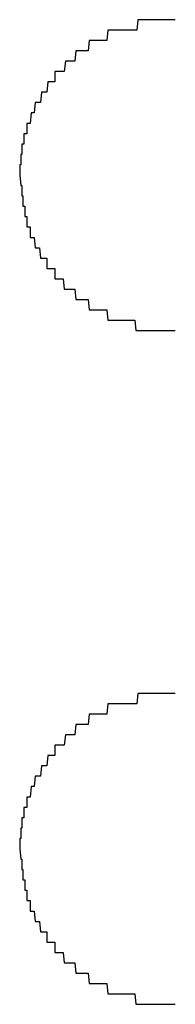
# Model space of a CAD drawing. Extents: x 543 to 20478, y 184 to 14052.
# Drawn here: x 4829 to 4830, y 12449 to 12459 of the extents above; entities that cross this region are included whole.
import ezdxf

# ---------------------------------------------------------------- set-up
doc = ezdxf.new("R2010")
doc.units = 0
doc.header["$LTSCALE"] = 50
doc.header["$MEASUREMENT"] = 0
doc.layers.add('鼻隠し前コーナー樹脂', color=4, linetype='CONTINUOUS')

msp = doc.modelspace()

# ---------------------------------------------------------------- linework, layer by layer
at = {"layer": '鼻隠し前コーナー樹脂'}
for p, q in [((4830.04, 12458.9), (4830.03, 12458.8)), ((4830.05, 12458.9), (4830.04, 12458.9)), ((4830.06, 12458.9), (4830.05, 12458.9)), ((4830.07, 12458.9), (4830.06, 12458.9)), ((4830.08, 12458.9), (4830.07, 12458.9)), ((4830.09, 12458.9), (4830.08, 12458.9)), ((4830.1, 12458.9), (4830.09, 12458.9)), ((4830.11, 12458.9), (4830.1, 12458.9)), ((4830.12, 12458.9), (4830.11, 12458.9)), ((4830.13, 12458.9), (4830.12, 12458.9)), ((4830.14, 12458.9), (4830.13, 12458.9)), ((4830.15, 12458.9), (4830.14, 12458.9)), ((4830.16, 12458.9), (4830.15, 12458.9)), ((4830.17, 12458.9), (4830.16, 12458.9)), ((4830.18, 12458.9), (4830.17, 12458.9)), ((4830.19, 12458.9), (4830.18, 12458.9)), ((4830.2, 12458.9), (4830.19, 12458.9)), ((4830.21, 12458.9), (4830.2, 12458.9)), ((4830.22, 12458.9), (4830.21, 12458.9)), ((4830.23, 12458.9), (4830.22, 12458.9)), ((4830.24, 12458.9), (4830.23, 12458.9)), ((4830.25, 12458.9), (4830.24, 12458.9)), ((4830.26, 12458.9), (4830.25, 12458.9)), ((4830.27, 12458.9), (4830.26, 12458.9)), ((4830.28, 12458.9), (4830.27, 12458.9)), ((4830.29, 12458.9), (4830.28, 12458.9)), ((4830.3, 12458.9), (4830.29, 12458.9)), ((4830.31, 12458.9), (4830.3, 12458.9)), ((4830.32, 12458.9), (4830.31, 12458.9)), ((4830.33, 12458.9), (4830.32, 12458.9)), ((4830.34, 12458.9), (4830.33, 12458.9)), ((4830.35, 12458.9), (4830.34, 12458.9)), ((4830.36, 12458.9), (4830.35, 12458.9)), ((4830.37, 12458.9), (4830.36, 12458.9)), ((4830.38, 12458.9), (4830.37, 12458.9)), ((4830.39, 12458.9), (4830.38, 12458.9)), ((4830.4, 12458.9), (4830.39, 12458.9)), ((4829.75, 12458.8), (4829.74, 12458.7)), ((4829.76, 12458.8), (4829.75, 12458.8)), ((4829.77, 12458.8), (4829.76, 12458.8)), ((4829.78, 12458.8), (4829.77, 12458.8)), ((4829.79, 12458.8), (4829.78, 12458.8)), ((4829.8, 12458.8), (4829.79, 12458.8)), ((4829.81, 12458.8), (4829.8, 12458.8)), ((4829.82, 12458.8), (4829.81, 12458.8)), ((4829.83, 12458.8), (4829.82, 12458.8)), ((4829.84, 12458.8), (4829.83, 12458.8)), ((4829.85, 12458.8), (4829.84, 12458.8)), ((4829.86, 12458.8), (4829.85, 12458.8)), ((4829.87, 12458.8), (4829.86, 12458.8)), ((4829.88, 12458.8), (4829.87, 12458.8)), ((4829.89, 12458.8), (4829.88, 12458.8)), ((4829.9, 12458.8), (4829.89, 12458.8)), ((4829.91, 12458.8), (4829.9, 12458.8)), ((4829.92, 12458.8), (4829.91, 12458.8)), ((4829.93, 12458.8), (4829.92, 12458.8)), ((4829.94, 12458.8), (4829.93, 12458.8)), ((4829.95, 12458.8), (4829.94, 12458.8)), ((4829.96, 12458.8), (4829.95, 12458.8)), ((4829.97, 12458.8), (4829.96, 12458.8)), ((4829.98, 12458.8), (4829.97, 12458.8)), ((4829.99, 12458.8), (4829.98, 12458.8)), ((4830, 12458.8), (4829.99, 12458.8)), ((4830.01, 12458.8), (4830, 12458.8)), ((4830.02, 12458.8), (4830.01, 12458.8)), ((4830.03, 12458.8), (4830.02, 12458.8)), ((4829.57, 12458.7), (4829.56, 12458.6)), ((4829.58, 12458.7), (4829.57, 12458.7)), ((4829.59, 12458.7), (4829.58, 12458.7)), ((4829.6, 12458.7), (4829.59, 12458.7)), ((4829.61, 12458.7), (4829.6, 12458.7)), ((4829.62, 12458.7), (4829.61, 12458.7)), ((4829.63, 12458.7), (4829.62, 12458.7)), ((4829.64, 12458.7), (4829.63, 12458.7)), ((4829.65, 12458.7), (4829.64, 12458.7)), ((4829.66, 12458.7), (4829.65, 12458.7)), ((4829.67, 12458.7), (4829.66, 12458.7)), ((4829.68, 12458.7), (4829.67, 12458.7)), ((4829.69, 12458.7), (4829.68, 12458.7)), ((4829.7, 12458.7), (4829.69, 12458.7)), ((4829.71, 12458.7), (4829.7, 12458.7)), ((4829.72, 12458.7), (4829.71, 12458.7)), ((4829.73, 12458.7), (4829.72, 12458.7)), ((4829.74, 12458.7), (4829.73, 12458.7)), ((4829.44, 12458.6), (4829.43, 12458.5)), ((4829.45, 12458.6), (4829.44, 12458.6)), ((4829.46, 12458.6), (4829.45, 12458.6)), ((4829.47, 12458.6), (4829.46, 12458.6)), ((4829.48, 12458.6), (4829.47, 12458.6)), ((4829.49, 12458.6), (4829.48, 12458.6)), ((4829.5, 12458.6), (4829.49, 12458.6)), ((4829.51, 12458.6), (4829.5, 12458.6)), ((4829.52, 12458.6), (4829.51, 12458.6)), ((4829.53, 12458.6), (4829.52, 12458.6)), ((4829.54, 12458.6), (4829.53, 12458.6)), ((4829.55, 12458.6), (4829.54, 12458.6)), ((4829.56, 12458.6), (4829.55, 12458.6)), ((4829.34, 12458.5), (4829.33, 12458.4)), ((4829.35, 12458.5), (4829.34, 12458.5)), ((4829.36, 12458.5), (4829.35, 12458.5)), ((4829.37, 12458.5), (4829.36, 12458.5)), ((4829.38, 12458.5), (4829.37, 12458.5)), ((4829.39, 12458.5), (4829.38, 12458.5)), ((4829.4, 12458.5), (4829.39, 12458.5)), ((4829.41, 12458.5), (4829.4, 12458.5)), ((4829.42, 12458.5), (4829.41, 12458.5)), ((4829.43, 12458.5), (4829.42, 12458.5)), ((4829.25, 12458.4), (4829.24, 12458.4)), ((4829.24, 12458.4), (4829.24, 12458.3)), ((4829.26, 12458.4), (4829.25, 12458.4)), ((4829.27, 12458.4), (4829.26, 12458.4)), ((4829.28, 12458.4), (4829.27, 12458.4)), ((4829.29, 12458.4), (4829.28, 12458.4)), ((4829.3, 12458.4), (4829.29, 12458.4)), ((4829.31, 12458.4), (4829.3, 12458.4)), ((4829.32, 12458.4), (4829.31, 12458.4)), ((4829.33, 12458.4), (4829.32, 12458.4)), ((4829.17, 12458.3), (4829.16, 12458.2)), ((4829.18, 12458.3), (4829.17, 12458.3)), ((4829.19, 12458.3), (4829.18, 12458.3)), ((4829.2, 12458.3), (4829.19, 12458.3)), ((4829.21, 12458.3), (4829.2, 12458.3)), ((4829.22, 12458.3), (4829.21, 12458.3)), ((4829.23, 12458.3), (4829.22, 12458.3)), ((4829.24, 12458.3), (4829.23, 12458.3)), ((4829.11, 12458.2), (4829.1, 12458.1)), ((4829.12, 12458.2), (4829.11, 12458.2)), ((4829.13, 12458.2), (4829.12, 12458.2)), ((4829.14, 12458.2), (4829.13, 12458.2)), ((4829.15, 12458.2), (4829.14, 12458.2)), ((4829.16, 12458.2), (4829.15, 12458.2)), ((4829.05, 12458.1), (4829.04, 12458)), ((4829.06, 12458.1), (4829.05, 12458.1)), ((4829.07, 12458.1), (4829.06, 12458.1)), ((4829.08, 12458.1), (4829.07, 12458.1)), ((4829.09, 12458.1), (4829.08, 12458.1)), ((4829.1, 12458.1), (4829.09, 12458.1)), ((4829.01, 12458), (4829, 12457.9)), ((4829.02, 12458), (4829.01, 12458)), ((4829.03, 12458), (4829.02, 12458)), ((4829.04, 12458), (4829.03, 12458)), ((4828.98, 12457.9), (4828.97, 12457.9)), ((4828.97, 12457.9), (4828.97, 12457.8)), ((4828.99, 12457.9), (4828.98, 12457.9)), ((4829, 12457.9), (4828.99, 12457.9)), ((4828.95, 12457.8), (4828.94, 12457.8)), ((4828.94, 12457.8), (4828.94, 12457.7)), ((4828.96, 12457.8), (4828.95, 12457.8)), ((4828.97, 12457.8), (4828.96, 12457.8)), ((4828.93, 12457.7), (4828.92, 12457.7)), ((4828.92, 12457.7), (4828.92, 12457.6)), ((4828.94, 12457.7), (4828.93, 12457.7)), ((4828.92, 12457.6), (4828.91, 12457.6)), ((4828.91, 12457.6), (4828.91, 12457.5)), ((4828.91, 12457.5), (4828.9, 12457.5)), ((4828.9, 12457.5), (4828.9, 12457.4)), ((4828.9, 12457.4), (4828.91, 12457.3)), ((4828.91, 12457.3), (4828.92, 12457.3)), ((4828.92, 12457.3), (4828.92, 12457.2)), ((4828.92, 12457.2), (4828.93, 12457.2)), ((4828.93, 12457.2), (4828.93, 12457.1)), ((4828.93, 12457.1), (4828.94, 12457.1)), ((4828.94, 12457.1), (4828.95, 12457.1)), ((4828.95, 12457.1), (4828.95, 12457)), ((4828.95, 12457), (4828.96, 12457)), ((4828.96, 12457), (4828.97, 12457)), ((4828.97, 12457), (4828.97, 12456.9)), ((4828.97, 12456.9), (4828.98, 12456.9)), ((4828.98, 12456.9), (4828.99, 12456.9)), ((4828.99, 12456.9), (4829, 12456.9)), ((4829, 12456.9), (4829, 12456.8)), ((4829, 12456.8), (4829.01, 12456.8)), ((4829.01, 12456.8), (4829.02, 12456.8)), ((4829.02, 12456.8), (4829.03, 12456.8)), ((4829.03, 12456.8), (4829.04, 12456.8)), ((4829.04, 12456.8), (4829.05, 12456.7)), ((4829.05, 12456.7), (4829.06, 12456.7)), ((4829.06, 12456.7), (4829.07, 12456.7)), ((4829.07, 12456.7), (4829.08, 12456.7)), ((4829.08, 12456.7), (4829.09, 12456.7)), ((4829.09, 12456.7), (4829.1, 12456.6)), ((4829.1, 12456.6), (4829.11, 12456.6)), ((4829.11, 12456.6), (4829.12, 12456.6)), ((4829.12, 12456.6), (4829.13, 12456.6)), ((4829.13, 12456.6), (4829.14, 12456.6)), ((4829.14, 12456.6), (4829.15, 12456.6)), ((4829.15, 12456.6), (4829.16, 12456.6)), ((4829.16, 12456.6), (4829.16, 12456.5)), ((4829.16, 12456.5), (4829.17, 12456.5)), ((4829.17, 12456.5), (4829.18, 12456.5)), ((4829.18, 12456.5), (4829.19, 12456.5)), ((4829.19, 12456.5), (4829.2, 12456.5)), ((4829.2, 12456.5), (4829.21, 12456.5)), ((4829.21, 12456.5), (4829.22, 12456.5)), ((4829.22, 12456.5), (4829.23, 12456.5)), ((4829.23, 12456.5), (4829.24, 12456.5)), ((4829.24, 12456.5), (4829.24, 12456.4)), ((4829.24, 12456.4), (4829.25, 12456.4)), ((4829.25, 12456.4), (4829.26, 12456.4)), ((4829.26, 12456.4), (4829.27, 12456.4)), ((4829.27, 12456.4), (4829.28, 12456.4)), ((4829.28, 12456.4), (4829.29, 12456.4)), ((4829.29, 12456.4), (4829.3, 12456.4)), ((4829.3, 12456.4), (4829.31, 12456.4)), ((4829.31, 12456.4), (4829.32, 12456.4)), ((4829.32, 12456.4), (4829.33, 12456.3)), ((4829.33, 12456.3), (4829.34, 12456.3)), ((4829.34, 12456.3), (4829.35, 12456.3)), ((4829.35, 12456.3), (4829.36, 12456.3)), ((4829.36, 12456.3), (4829.37, 12456.3)), ((4829.37, 12456.3), (4829.38, 12456.3)), ((4829.38, 12456.3), (4829.39, 12456.3)), ((4829.39, 12456.3), (4829.4, 12456.3)), ((4829.4, 12456.3), (4829.41, 12456.3)), ((4829.41, 12456.3), (4829.42, 12456.3)), ((4829.42, 12456.3), (4829.43, 12456.3)), ((4829.43, 12456.3), (4829.44, 12456.2)), ((4829.44, 12456.2), (4829.45, 12456.2)), ((4829.45, 12456.2), (4829.46, 12456.2)), ((4829.46, 12456.2), (4829.47, 12456.2)), ((4829.47, 12456.2), (4829.48, 12456.2)), ((4829.48, 12456.2), (4829.49, 12456.2)), ((4829.49, 12456.2), (4829.5, 12456.2)), ((4829.5, 12456.2), (4829.51, 12456.2)), ((4829.51, 12456.2), (4829.52, 12456.2)), ((4829.52, 12456.2), (4829.53, 12456.2)), ((4829.53, 12456.2), (4829.54, 12456.2)), ((4829.54, 12456.2), (4829.55, 12456.2)), ((4829.55, 12456.2), (4829.56, 12456.2)), ((4829.56, 12456.2), (4829.57, 12456.1)), ((4829.57, 12456.1), (4829.58, 12456.1)), ((4829.58, 12456.1), (4829.59, 12456.1)), ((4829.59, 12456.1), (4829.6, 12456.1)), ((4829.6, 12456.1), (4829.61, 12456.1)), ((4829.61, 12456.1), (4829.62, 12456.1)), ((4829.62, 12456.1), (4829.63, 12456.1)), ((4829.63, 12456.1), (4829.64, 12456.1)), ((4829.64, 12456.1), (4829.65, 12456.1)), ((4829.65, 12456.1), (4829.66, 12456.1)), ((4829.66, 12456.1), (4829.67, 12456.1)), ((4829.67, 12456.1), (4829.68, 12456.1)), ((4829.68, 12456.1), (4829.69, 12456.1)), ((4829.69, 12456.1), (4829.7, 12456.1)), ((4829.7, 12456.1), (4829.71, 12456.1)), ((4829.71, 12456.1), (4829.72, 12456.1)), ((4829.72, 12456.1), (4829.73, 12456.1)), ((4829.73, 12456.1), (4829.74, 12456.1)), ((4829.74, 12456.1), (4829.75, 12456)), ((4829.75, 12456), (4829.76, 12456)), ((4829.76, 12456), (4829.77, 12456)), ((4829.77, 12456), (4829.78, 12456)), ((4829.78, 12456), (4829.79, 12456)), ((4829.79, 12456), (4829.8, 12456)), ((4829.8, 12456), (4829.81, 12456)), ((4829.81, 12456), (4829.82, 12456)), ((4829.82, 12456), (4829.83, 12456)), ((4829.83, 12456), (4829.84, 12456)), ((4829.84, 12456), (4829.85, 12456)), ((4829.85, 12456), (4829.86, 12456)), ((4829.86, 12456), (4829.87, 12456)), ((4829.87, 12456), (4829.88, 12456)), ((4829.88, 12456), (4829.89, 12456)), ((4829.89, 12456), (4829.9, 12456)), ((4829.9, 12456), (4829.91, 12456)), ((4829.91, 12456), (4829.92, 12456)), ((4829.92, 12456), (4829.93, 12456)), ((4829.93, 12456), (4829.94, 12456)), ((4829.94, 12456), (4829.95, 12456)), ((4829.95, 12456), (4829.96, 12456)), ((4829.96, 12456), (4829.97, 12456)), ((4829.97, 12456), (4829.98, 12456)), ((4829.98, 12456), (4829.99, 12456)), ((4829.99, 12456), (4830, 12456)), ((4830, 12456), (4830.01, 12456)), ((4830.01, 12456), (4830.02, 12455.9)), ((4830.02, 12455.9), (4830.03, 12455.9)), ((4830.03, 12455.9), (4830.04, 12455.9)), ((4830.04, 12455.9), (4830.05, 12455.9)), ((4830.05, 12455.9), (4830.06, 12455.9)), ((4830.06, 12455.9), (4830.07, 12455.9)), ((4830.07, 12455.9), (4830.08, 12455.9)), ((4830.08, 12455.9), (4830.09, 12455.9)), ((4830.09, 12455.9), (4830.1, 12455.9)), ((4830.1, 12455.9), (4830.11, 12455.9)), ((4830.11, 12455.9), (4830.12, 12455.9)), ((4830.12, 12455.9), (4830.13, 12455.9)), ((4830.13, 12455.9), (4830.14, 12455.9)), ((4830.14, 12455.9), (4830.15, 12455.9)), ((4830.15, 12455.9), (4830.16, 12455.9)), ((4830.16, 12455.9), (4830.17, 12455.9)), ((4830.17, 12455.9), (4830.18, 12455.9)), ((4830.18, 12455.9), (4830.19, 12455.9)), ((4830.19, 12455.9), (4830.2, 12455.9)), ((4830.2, 12455.9), (4830.21, 12455.9)), ((4830.21, 12455.9), (4830.22, 12455.9)), ((4830.22, 12455.9), (4830.23, 12455.9)), ((4830.23, 12455.9), (4830.24, 12455.9)), ((4830.24, 12455.9), (4830.25, 12455.9)), ((4830.25, 12455.9), (4830.26, 12455.9)), ((4830.26, 12455.9), (4830.27, 12455.9)), ((4830.27, 12455.9), (4830.28, 12455.9)), ((4830.28, 12455.9), (4830.29, 12455.9)), ((4830.29, 12455.9), (4830.3, 12455.9)), ((4830.3, 12455.9), (4830.31, 12455.9)), ((4830.31, 12455.9), (4830.32, 12455.9)), ((4830.32, 12455.9), (4830.33, 12455.9)), ((4830.33, 12455.9), (4830.34, 12455.9)), ((4830.34, 12455.9), (4830.35, 12455.9)), ((4830.35, 12455.9), (4830.36, 12455.9)), ((4830.36, 12455.9), (4830.37, 12455.9)), ((4830.37, 12455.9), (4830.38, 12455.9)), ((4830.38, 12455.9), (4830.39, 12455.9)), ((4830.39, 12455.9), (4830.4, 12455.9)), ((4830.04, 12452.4), (4830.03, 12452.3)), ((4830.05, 12452.4), (4830.04, 12452.4)), ((4830.06, 12452.4), (4830.05, 12452.4)), ((4830.07, 12452.4), (4830.06, 12452.4)), ((4830.08, 12452.4), (4830.07, 12452.4)), ((4830.09, 12452.4), (4830.08, 12452.4)), ((4830.1, 12452.4), (4830.09, 12452.4)), ((4830.11, 12452.4), (4830.1, 12452.4)), ((4830.12, 12452.4), (4830.11, 12452.4)), ((4830.13, 12452.4), (4830.12, 12452.4)), ((4830.14, 12452.4), (4830.13, 12452.4)), ((4830.15, 12452.4), (4830.14, 12452.4)), ((4830.16, 12452.4), (4830.15, 12452.4)), ((4830.17, 12452.4), (4830.16, 12452.4)), ((4830.18, 12452.4), (4830.17, 12452.4)), ((4830.19, 12452.4), (4830.18, 12452.4)), ((4830.2, 12452.4), (4830.19, 12452.4)), ((4830.21, 12452.4), (4830.2, 12452.4)), ((4830.22, 12452.4), (4830.21, 12452.4)), ((4830.23, 12452.4), (4830.22, 12452.4)), ((4830.24, 12452.4), (4830.23, 12452.4)), ((4830.25, 12452.4), (4830.24, 12452.4)), ((4830.26, 12452.4), (4830.25, 12452.4)), ((4830.27, 12452.4), (4830.26, 12452.4)), ((4830.28, 12452.4), (4830.27, 12452.4)), ((4830.29, 12452.4), (4830.28, 12452.4)), ((4830.3, 12452.4), (4830.29, 12452.4)), ((4830.31, 12452.4), (4830.3, 12452.4)), ((4830.32, 12452.4), (4830.31, 12452.4)), ((4830.33, 12452.4), (4830.32, 12452.4)), ((4830.34, 12452.4), (4830.33, 12452.4)), ((4830.35, 12452.4), (4830.34, 12452.4)), ((4830.36, 12452.4), (4830.35, 12452.4)), ((4830.37, 12452.4), (4830.36, 12452.4)), ((4830.38, 12452.4), (4830.37, 12452.4)), ((4830.39, 12452.4), (4830.38, 12452.4)), ((4830.4, 12452.4), (4830.39, 12452.4)), ((4829.75, 12452.3), (4829.74, 12452.2)), ((4829.76, 12452.3), (4829.75, 12452.3)), ((4829.77, 12452.3), (4829.76, 12452.3)), ((4829.78, 12452.3), (4829.77, 12452.3)), ((4829.79, 12452.3), (4829.78, 12452.3)), ((4829.8, 12452.3), (4829.79, 12452.3)), ((4829.81, 12452.3), (4829.8, 12452.3)), ((4829.82, 12452.3), (4829.81, 12452.3)), ((4829.83, 12452.3), (4829.82, 12452.3)), ((4829.84, 12452.3), (4829.83, 12452.3)), ((4829.85, 12452.3), (4829.84, 12452.3)), ((4829.86, 12452.3), (4829.85, 12452.3)), ((4829.87, 12452.3), (4829.86, 12452.3)), ((4829.88, 12452.3), (4829.87, 12452.3)), ((4829.89, 12452.3), (4829.88, 12452.3)), ((4829.9, 12452.3), (4829.89, 12452.3)), ((4829.91, 12452.3), (4829.9, 12452.3)), ((4829.92, 12452.3), (4829.91, 12452.3)), ((4829.93, 12452.3), (4829.92, 12452.3)), ((4829.94, 12452.3), (4829.93, 12452.3)), ((4829.95, 12452.3), (4829.94, 12452.3)), ((4829.96, 12452.3), (4829.95, 12452.3)), ((4829.97, 12452.3), (4829.96, 12452.3)), ((4829.98, 12452.3), (4829.97, 12452.3)), ((4829.99, 12452.3), (4829.98, 12452.3)), ((4830, 12452.3), (4829.99, 12452.3)), ((4830.01, 12452.3), (4830, 12452.3)), ((4830.02, 12452.3), (4830.01, 12452.3)), ((4830.03, 12452.3), (4830.02, 12452.3)), ((4829.57, 12452.2), (4829.56, 12452.1)), ((4829.58, 12452.2), (4829.57, 12452.2)), ((4829.59, 12452.2), (4829.58, 12452.2)), ((4829.6, 12452.2), (4829.59, 12452.2)), ((4829.61, 12452.2), (4829.6, 12452.2)), ((4829.62, 12452.2), (4829.61, 12452.2)), ((4829.63, 12452.2), (4829.62, 12452.2)), ((4829.64, 12452.2), (4829.63, 12452.2)), ((4829.65, 12452.2), (4829.64, 12452.2)), ((4829.66, 12452.2), (4829.65, 12452.2)), ((4829.67, 12452.2), (4829.66, 12452.2)), ((4829.68, 12452.2), (4829.67, 12452.2)), ((4829.69, 12452.2), (4829.68, 12452.2)), ((4829.7, 12452.2), (4829.69, 12452.2)), ((4829.71, 12452.2), (4829.7, 12452.2)), ((4829.72, 12452.2), (4829.71, 12452.2)), ((4829.73, 12452.2), (4829.72, 12452.2)), ((4829.74, 12452.2), (4829.73, 12452.2)), ((4829.44, 12452.1), (4829.43, 12452)), ((4829.45, 12452.1), (4829.44, 12452.1)), ((4829.46, 12452.1), (4829.45, 12452.1)), ((4829.47, 12452.1), (4829.46, 12452.1)), ((4829.48, 12452.1), (4829.47, 12452.1)), ((4829.49, 12452.1), (4829.48, 12452.1)), ((4829.5, 12452.1), (4829.49, 12452.1)), ((4829.51, 12452.1), (4829.5, 12452.1)), ((4829.52, 12452.1), (4829.51, 12452.1)), ((4829.53, 12452.1), (4829.52, 12452.1)), ((4829.54, 12452.1), (4829.53, 12452.1)), ((4829.55, 12452.1), (4829.54, 12452.1)), ((4829.56, 12452.1), (4829.55, 12452.1)), ((4829.34, 12452), (4829.33, 12451.9)), ((4829.35, 12452), (4829.34, 12452)), ((4829.36, 12452), (4829.35, 12452)), ((4829.37, 12452), (4829.36, 12452)), ((4829.38, 12452), (4829.37, 12452)), ((4829.39, 12452), (4829.38, 12452)), ((4829.4, 12452), (4829.39, 12452)), ((4829.41, 12452), (4829.4, 12452)), ((4829.42, 12452), (4829.41, 12452)), ((4829.43, 12452), (4829.42, 12452)), ((4829.25, 12451.9), (4829.24, 12451.9)), ((4829.24, 12451.9), (4829.24, 12451.8)), ((4829.26, 12451.9), (4829.25, 12451.9)), ((4829.27, 12451.9), (4829.26, 12451.9)), ((4829.28, 12451.9), (4829.27, 12451.9)), ((4829.29, 12451.9), (4829.28, 12451.9)), ((4829.3, 12451.9), (4829.29, 12451.9)), ((4829.31, 12451.9), (4829.3, 12451.9)), ((4829.32, 12451.9), (4829.31, 12451.9)), ((4829.33, 12451.9), (4829.32, 12451.9)), ((4829.17, 12451.8), (4829.16, 12451.7)), ((4829.18, 12451.8), (4829.17, 12451.8)), ((4829.19, 12451.8), (4829.18, 12451.8)), ((4829.2, 12451.8), (4829.19, 12451.8)), ((4829.21, 12451.8), (4829.2, 12451.8)), ((4829.22, 12451.8), (4829.21, 12451.8)), ((4829.23, 12451.8), (4829.22, 12451.8)), ((4829.24, 12451.8), (4829.23, 12451.8)), ((4829.11, 12451.7), (4829.1, 12451.6)), ((4829.12, 12451.7), (4829.11, 12451.7)), ((4829.13, 12451.7), (4829.12, 12451.7)), ((4829.14, 12451.7), (4829.13, 12451.7)), ((4829.15, 12451.7), (4829.14, 12451.7)), ((4829.16, 12451.7), (4829.15, 12451.7)), ((4829.05, 12451.6), (4829.04, 12451.5)), ((4829.06, 12451.6), (4829.05, 12451.6)), ((4829.07, 12451.6), (4829.06, 12451.6)), ((4829.08, 12451.6), (4829.07, 12451.6)), ((4829.09, 12451.6), (4829.08, 12451.6)), ((4829.1, 12451.6), (4829.09, 12451.6)), ((4829.01, 12451.5), (4829, 12451.4)), ((4829.02, 12451.5), (4829.01, 12451.5)), ((4829.03, 12451.5), (4829.02, 12451.5)), ((4829.04, 12451.5), (4829.03, 12451.5)), ((4828.98, 12451.4), (4828.97, 12451.4)), ((4828.97, 12451.4), (4828.97, 12451.3)), ((4828.99, 12451.4), (4828.98, 12451.4)), ((4829, 12451.4), (4828.99, 12451.4)), ((4828.95, 12451.3), (4828.94, 12451.3)), ((4828.94, 12451.3), (4828.94, 12451.2)), ((4828.96, 12451.3), (4828.95, 12451.3)), ((4828.97, 12451.3), (4828.96, 12451.3)), ((4828.93, 12451.2), (4828.92, 12451.2)), ((4828.92, 12451.2), (4828.92, 12451.1)), ((4828.94, 12451.2), (4828.93, 12451.2)), ((4828.92, 12451.1), (4828.91, 12451.1)), ((4828.91, 12451.1), (4828.91, 12451)), ((4828.91, 12451), (4828.9, 12451)), ((4828.9, 12451), (4828.9, 12450.9)), ((4828.9, 12450.9), (4828.91, 12450.8)), ((4828.91, 12450.8), (4828.92, 12450.8)), ((4828.92, 12450.8), (4828.92, 12450.7)), ((4828.92, 12450.7), (4828.93, 12450.7)), ((4828.93, 12450.7), (4828.93, 12450.6)), ((4828.93, 12450.6), (4828.94, 12450.6)), ((4828.94, 12450.6), (4828.95, 12450.6)), ((4828.95, 12450.6), (4828.95, 12450.5)), ((4828.95, 12450.5), (4828.96, 12450.5)), ((4828.96, 12450.5), (4828.97, 12450.5)), ((4828.97, 12450.5), (4828.97, 12450.4)), ((4828.97, 12450.4), (4828.98, 12450.4)), ((4828.98, 12450.4), (4828.99, 12450.4)), ((4828.99, 12450.4), (4829, 12450.4)), ((4829, 12450.4), (4829, 12450.3)), ((4829, 12450.3), (4829.01, 12450.3)), ((4829.01, 12450.3), (4829.02, 12450.3)), ((4829.02, 12450.3), (4829.03, 12450.3)), ((4829.03, 12450.3), (4829.04, 12450.3)), ((4829.04, 12450.3), (4829.05, 12450.2)), ((4829.05, 12450.2), (4829.06, 12450.2)), ((4829.06, 12450.2), (4829.07, 12450.2)), ((4829.07, 12450.2), (4829.08, 12450.2)), ((4829.08, 12450.2), (4829.09, 12450.2)), ((4829.09, 12450.2), (4829.1, 12450.1)), ((4829.1, 12450.1), (4829.11, 12450.1)), ((4829.11, 12450.1), (4829.12, 12450.1)), ((4829.12, 12450.1), (4829.13, 12450.1)), ((4829.13, 12450.1), (4829.14, 12450.1)), ((4829.14, 12450.1), (4829.15, 12450.1)), ((4829.15, 12450.1), (4829.16, 12450.1)), ((4829.16, 12450.1), (4829.16, 12450)), ((4829.16, 12450), (4829.17, 12450)), ((4829.17, 12450), (4829.18, 12450)), ((4829.18, 12450), (4829.19, 12450)), ((4829.19, 12450), (4829.2, 12450)), ((4829.2, 12450), (4829.21, 12450)), ((4829.21, 12450), (4829.22, 12450)), ((4829.22, 12450), (4829.23, 12450)), ((4829.23, 12450), (4829.24, 12450)), ((4829.24, 12450), (4829.24, 12449.9)), ((4829.24, 12449.9), (4829.25, 12449.9)), ((4829.25, 12449.9), (4829.26, 12449.9)), ((4829.26, 12449.9), (4829.27, 12449.9)), ((4829.27, 12449.9), (4829.28, 12449.9)), ((4829.28, 12449.9), (4829.29, 12449.9)), ((4829.29, 12449.9), (4829.3, 12449.9)), ((4829.3, 12449.9), (4829.31, 12449.9)), ((4829.31, 12449.9), (4829.32, 12449.9)), ((4829.32, 12449.9), (4829.33, 12449.8)), ((4829.33, 12449.8), (4829.34, 12449.8)), ((4829.34, 12449.8), (4829.35, 12449.8)), ((4829.35, 12449.8), (4829.36, 12449.8)), ((4829.36, 12449.8), (4829.37, 12449.8)), ((4829.37, 12449.8), (4829.38, 12449.8)), ((4829.38, 12449.8), (4829.39, 12449.8)), ((4829.39, 12449.8), (4829.4, 12449.8)), ((4829.4, 12449.8), (4829.41, 12449.8)), ((4829.41, 12449.8), (4829.42, 12449.8)), ((4829.42, 12449.8), (4829.43, 12449.8)), ((4829.43, 12449.8), (4829.44, 12449.7)), ((4829.44, 12449.7), (4829.45, 12449.7)), ((4829.45, 12449.7), (4829.46, 12449.7)), ((4829.46, 12449.7), (4829.47, 12449.7)), ((4829.47, 12449.7), (4829.48, 12449.7)), ((4829.48, 12449.7), (4829.49, 12449.7)), ((4829.49, 12449.7), (4829.5, 12449.7)), ((4829.5, 12449.7), (4829.51, 12449.7)), ((4829.51, 12449.7), (4829.52, 12449.7)), ((4829.52, 12449.7), (4829.53, 12449.7)), ((4829.53, 12449.7), (4829.54, 12449.7)), ((4829.54, 12449.7), (4829.55, 12449.7)), ((4829.55, 12449.7), (4829.56, 12449.7)), ((4829.56, 12449.7), (4829.57, 12449.6)), ((4829.57, 12449.6), (4829.58, 12449.6)), ((4829.58, 12449.6), (4829.59, 12449.6)), ((4829.59, 12449.6), (4829.6, 12449.6)), ((4829.6, 12449.6), (4829.61, 12449.6)), ((4829.61, 12449.6), (4829.62, 12449.6)), ((4829.62, 12449.6), (4829.63, 12449.6)), ((4829.63, 12449.6), (4829.64, 12449.6)), ((4829.64, 12449.6), (4829.65, 12449.6)), ((4829.65, 12449.6), (4829.66, 12449.6)), ((4829.66, 12449.6), (4829.67, 12449.6)), ((4829.67, 12449.6), (4829.68, 12449.6)), ((4829.68, 12449.6), (4829.69, 12449.6)), ((4829.69, 12449.6), (4829.7, 12449.6)), ((4829.7, 12449.6), (4829.71, 12449.6)), ((4829.71, 12449.6), (4829.72, 12449.6)), ((4829.72, 12449.6), (4829.73, 12449.6)), ((4829.73, 12449.6), (4829.74, 12449.6)), ((4829.74, 12449.6), (4829.75, 12449.5)), ((4829.75, 12449.5), (4829.76, 12449.5)), ((4829.76, 12449.5), (4829.77, 12449.5)), ((4829.77, 12449.5), (4829.78, 12449.5)), ((4829.78, 12449.5), (4829.79, 12449.5)), ((4829.79, 12449.5), (4829.8, 12449.5)), ((4829.8, 12449.5), (4829.81, 12449.5)), ((4829.81, 12449.5), (4829.82, 12449.5)), ((4829.82, 12449.5), (4829.83, 12449.5)), ((4829.83, 12449.5), (4829.84, 12449.5)), ((4829.84, 12449.5), (4829.85, 12449.5)), ((4829.85, 12449.5), (4829.86, 12449.5)), ((4829.86, 12449.5), (4829.87, 12449.5)), ((4829.87, 12449.5), (4829.88, 12449.5)), ((4829.88, 12449.5), (4829.89, 12449.5)), ((4829.89, 12449.5), (4829.9, 12449.5)), ((4829.9, 12449.5), (4829.91, 12449.5)), ((4829.91, 12449.5), (4829.92, 12449.5)), ((4829.92, 12449.5), (4829.93, 12449.5)), ((4829.93, 12449.5), (4829.94, 12449.5)), ((4829.94, 12449.5), (4829.95, 12449.5)), ((4829.95, 12449.5), (4829.96, 12449.5)), ((4829.96, 12449.5), (4829.97, 12449.5)), ((4829.97, 12449.5), (4829.98, 12449.5)), ((4829.98, 12449.5), (4829.99, 12449.5)), ((4829.99, 12449.5), (4830, 12449.5)), ((4830, 12449.5), (4830.01, 12449.5)), ((4830.01, 12449.5), (4830.02, 12449.4)), ((4830.02, 12449.4), (4830.03, 12449.4)), ((4830.03, 12449.4), (4830.04, 12449.4)), ((4830.04, 12449.4), (4830.05, 12449.4)), ((4830.05, 12449.4), (4830.06, 12449.4)), ((4830.06, 12449.4), (4830.07, 12449.4)), ((4830.07, 12449.4), (4830.08, 12449.4)), ((4830.08, 12449.4), (4830.09, 12449.4)), ((4830.09, 12449.4), (4830.1, 12449.4)), ((4830.1, 12449.4), (4830.11, 12449.4)), ((4830.11, 12449.4), (4830.12, 12449.4)), ((4830.12, 12449.4), (4830.13, 12449.4)), ((4830.13, 12449.4), (4830.14, 12449.4)), ((4830.14, 12449.4), (4830.15, 12449.4)), ((4830.15, 12449.4), (4830.16, 12449.4)), ((4830.16, 12449.4), (4830.17, 12449.4)), ((4830.17, 12449.4), (4830.18, 12449.4)), ((4830.18, 12449.4), (4830.19, 12449.4)), ((4830.19, 12449.4), (4830.2, 12449.4)), ((4830.2, 12449.4), (4830.21, 12449.4)), ((4830.21, 12449.4), (4830.22, 12449.4)), ((4830.22, 12449.4), (4830.23, 12449.4)), ((4830.23, 12449.4), (4830.24, 12449.4)), ((4830.24, 12449.4), (4830.25, 12449.4)), ((4830.25, 12449.4), (4830.26, 12449.4)), ((4830.26, 12449.4), (4830.27, 12449.4)), ((4830.27, 12449.4), (4830.28, 12449.4)), ((4830.28, 12449.4), (4830.29, 12449.4)), ((4830.29, 12449.4), (4830.3, 12449.4)), ((4830.3, 12449.4), (4830.31, 12449.4)), ((4830.31, 12449.4), (4830.32, 12449.4)), ((4830.32, 12449.4), (4830.33, 12449.4)), ((4830.33, 12449.4), (4830.34, 12449.4)), ((4830.34, 12449.4), (4830.35, 12449.4)), ((4830.35, 12449.4), (4830.36, 12449.4)), ((4830.36, 12449.4), (4830.37, 12449.4)), ((4830.37, 12449.4), (4830.38, 12449.4)), ((4830.38, 12449.4), (4830.39, 12449.4)), ((4830.39, 12449.4), (4830.4, 12449.4))]:
    msp.add_line(p, q, dxfattribs=at)

doc.saveas('drawing.dxf')
